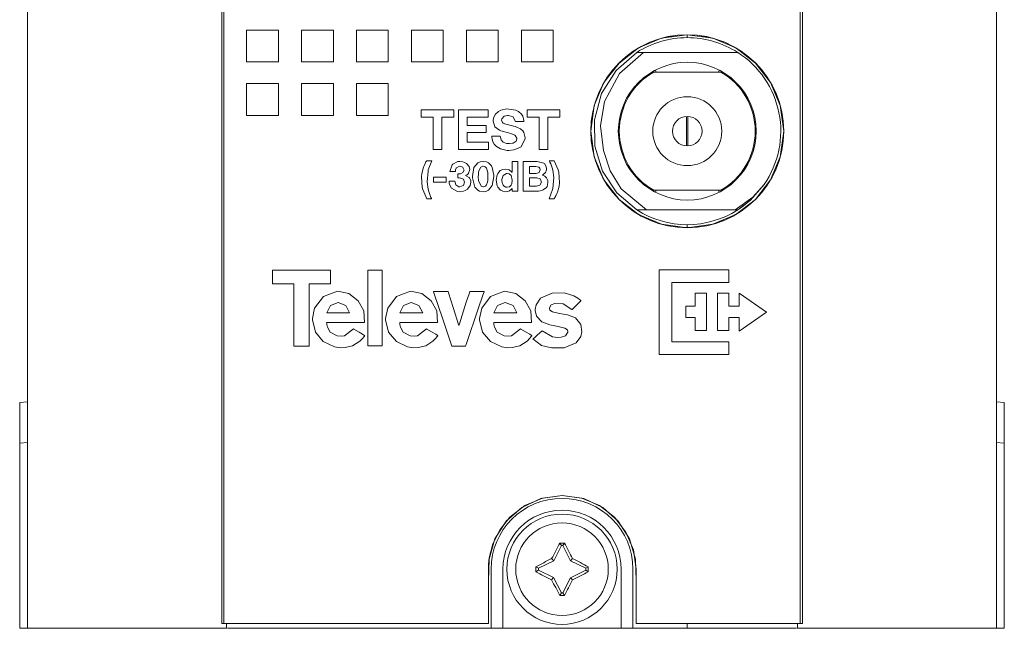
# Model space of a CAD drawing. Units: millimetres. Extents: x -25 to 25, y -109 to 109.
# Drawn here: x -25 to 25, y -109 to -78 of the extents above; entities that cross this region are included whole.
import ezdxf

# ---------------------------------------------------------------- set-up
doc = ezdxf.new("R2010")
doc.units = ezdxf.units.MM
doc.layers.add('Top$1', color=7, linetype='Continuous', true_color=0xffffff)

msp = doc.modelspace()

# ---------------------------------------------------------------- linework, layer by layer
at = {"layer": 'Top$1', "color": 7, "linetype": 'Continuous', "lineweight": 13}
for p, q in [((-24.6, 108.751), (-24.6, -108.749)), ((24.6, -108.751), (24.6, 108.749)), ((-14.641, 108.497), (-14.641, -108.503)), ((14.641, -108.503), (14.641, 108.497)), ((-14.74, 89.728), (-14.74, -108.503)), ((14.76, -108.503), (14.76, 89.728)), ((-13.476, -78.371), (-13.476, -79.986)), ((-11.861, -78.371), (-13.476, -78.371)), ((-11.861, -79.986), (-11.861, -78.371)), ((-10.686, -78.371), (-10.686, -79.986)), ((-9.071, -78.371), (-10.686, -78.371)), ((-9.071, -79.986), (-9.071, -78.371)), ((-6.28, -78.371), (-7.895, -78.371)), ((-7.895, -78.371), (-7.895, -79.986)), ((-6.28, -79.986), (-6.28, -78.371)), ((-5.104, -78.371), (-5.104, -79.986)), ((-3.489, -78.371), (-5.104, -78.371)), ((-3.489, -79.986), (-3.489, -78.371)), ((-2.313, -78.371), (-2.313, -79.986)), ((-0.699, -78.371), (-2.313, -78.371)), ((-0.699, -79.986), (-0.699, -78.371)), ((2.092, -78.371), (0.477, -78.371)), ((0.477, -78.371), (0.477, -79.986)), ((2.092, -79.986), (2.092, -78.371)), ((8.9, -78.75), (8.9, -78.6)), ((11.464, -79.5), (6.672, -79.5)), ((-13.476, -79.986), (-11.861, -79.986)), ((-10.686, -79.986), (-9.071, -79.986)), ((-7.895, -79.986), (-6.28, -79.986)), ((-5.104, -79.986), (-3.489, -79.986)), ((-2.313, -79.986), (-0.699, -79.986)), ((0.477, -79.986), (2.092, -79.986)), ((7.196, -80.5), (10.604, -80.5)), ((-11.861, -81.083), (-13.476, -81.083)), ((-13.476, -81.083), (-13.476, -82.698)), ((-11.861, -82.698), (-11.861, -81.083)), ((-9.071, -81.083), (-10.686, -81.083)), ((-10.686, -81.083), (-10.686, -82.698)), ((-9.071, -82.698), (-9.071, -81.083)), ((-6.28, -81.083), (-7.895, -81.083)), ((-7.895, -81.083), (-7.895, -82.698)), ((-6.28, -82.698), (-6.28, -81.083)), ((6.089, -81.5), (6.028, -81.5)), ((11.772, -81.5), (11.711, -81.5)), ((-13.476, -82.698), (-11.861, -82.698)), ((-10.686, -82.698), (-9.071, -82.698)), ((-7.895, -82.698), (-6.28, -82.698)), ((8.863, -84.249), (8.863, -82.751)), ((8.937, -82.751), (8.937, -84.249)), ((5.48, -83.044), (5.43, -83.042)), ((6.028, -85.5), (6.089, -85.5)), ((11.711, -85.5), (11.772, -85.5)), ((7.196, -86.5), (10.604, -86.5)), ((6.822, -87.5), (11.329, -87.5)), ((8.9, -88.4), (8.9, -88.25)), ((7.467, -90.54), (11.019, -90.54)), ((7.467, -94.836), (7.467, -90.54)), ((11.019, -90.54), (11.019, -91.181)), ((8.118, -91.181), (8.118, -94.195)), ((11.019, -91.181), (8.118, -91.181)), ((9.308, -92.387), (9.308, -91.734)), ((9.308, -91.734), (9.883, -91.734)), ((9.883, -91.734), (9.883, -93.633)), ((10.434, -91.734), (11.009, -91.734)), ((10.434, -93.633), (10.434, -91.734)), ((11.009, -91.734), (11.009, -92.387)), ((11.541, -91.726), (12.925, -92.691)), ((11.541, -92.387), (11.541, -91.726)), ((8.835, -92.387), (9.308, -92.387)), ((8.835, -92.963), (8.835, -92.387)), ((11.009, -92.387), (11.541, -92.387)), ((9.308, -92.963), (8.835, -92.963)), ((9.308, -93.633), (9.308, -92.963)), ((11.541, -92.963), (11.009, -92.963)), ((11.009, -92.963), (11.009, -93.633)), ((12.925, -92.691), (11.541, -93.662)), ((11.541, -93.662), (11.541, -92.963)), ((9.883, -93.633), (9.308, -93.633)), ((11.009, -93.633), (10.434, -93.633)), ((8.118, -94.195), (11.019, -94.195)), ((11.019, -94.195), (11.019, -94.836)), ((11.019, -94.836), (7.467, -94.836)), ((-25, -97.286), (-24.6, -97.251)), ((25, -97.286), (24.6, -97.251)), ((24.6, -97.251), (25, -97.286)), ((25, -97.286), (25, -97.286)), ((-25, -97.687), (-25, -99.341)), ((25, -99.341), (25, -97.687)), ((-25, -99.341), (-24.6, -99.32)), ((-25, -108.75), (-25, -99.341)), ((25, -99.341), (24.6, -99.32)), ((25, -99.341), (25, -99.341)), ((2.43, -104.421), (2.508, -104.548)), ((2.667, -104.421), (2.588, -104.548)), ((2.508, -104.548), (2.119, -105.319)), ((2.588, -104.548), (2.508, -104.548)), ((2.972, -105.318), (2.588, -104.548)), ((2.119, -105.319), (1.338, -105.702)), ((2.014, -105.212), (2.119, -105.319)), ((3.078, -105.212), (2.972, -105.318)), ((3.742, -105.702), (2.972, -105.318)), ((-1.06, -105.75), (-1.06, -108.75)), ((-0.46, -108.75), (-0.46, -105.75)), ((1.211, -105.623), (1.338, -105.702)), ((1.211, -105.877), (1.338, -105.797)), ((1.338, -105.702), (1.338, -105.797)), ((1.338, -105.797), (2.113, -106.176)), ((2.972, -106.182), (3.742, -105.798)), ((3.869, -105.623), (3.742, -105.702)), ((3.742, -105.798), (3.742, -105.702)), ((3.869, -105.877), (3.742, -105.798)), ((5.54, -105.75), (5.54, -108.75)), ((6.14, -108.75), (6.14, -105.75)), ((2.008, -106.282), (2.113, -106.176)), ((2.113, -106.176), (2.508, -106.952)), ((2.588, -106.952), (2.972, -106.182)), ((3.078, -106.288), (2.972, -106.182)), ((2.43, -107.079), (2.508, -106.952)), ((2.508, -106.952), (2.588, -106.952)), ((2.667, -107.079), (2.588, -106.952)), ((-16, -108.75), (-25, -108.75)), ((-24.1, -108.749), (-24.6, -108.749)), ((-15.5, -108.749), (-24.1, -108.749)), ((-16, -108.749), (-16, -108.75)), ((-14.5, -108.749), (-15.5, -108.749)), ((-14.5, -108.501), (-14.5, -108.749)), ((-0.46, -108.75), (-1.06, -108.75)), ((5.54, -108.75), (-0.46, -108.75)), ((6.14, -108.75), (5.54, -108.75)), ((6.14, -108.75), (8.9, -108.75)), ((8.9, -108.75), (8.9, -108.503)), ((14.5, -108.751), (14.5, -108.503)), ((14.5, -108.751), (15.5, -108.751)), ((15.5, -108.751), (24.1, -108.751)), ((24.1, -108.751), (24.6, -108.751)), ((25, -108.75), (24.6, -108.75))]:
    msp.add_line(p, q, dxfattribs=at)
for points in [[(14.76, -77.597), (14.76, -82.856), (14.76, -87.718), (14.76, -92.151), (14.76, -96.123), (14.76, -99.602), (14.76, -102.508), (14.76, -104.876), (14.76, -106.678), (14.76, -107.881), (14.76, -108.448), (14.76, -108.498), (14.76, -108.502), (14.76, -108.503), (14.76, -108.503), (14.76, -108.503), (14.76, -108.503), (14.76, -108.503), (14.757, -108.503), (14.741, -108.503), (14.681, -108.503), (14.281, -108.503), (13.601, -108.503), (12.712, -108.503), (11.301, -108.503), (9.802, -108.503), (8.386, -108.503), (7.221, -108.503), (6.479, -108.503), (6.324, -108.503), (6.3, -108.499), (6.3, -108.409), (6.3, -108.095), (6.3, -107.633), (6.3, -106.923), (6.3, -106.263), (6.3, -105.865), (6.3, -105.776), (6.3, -105.758), (6.3, -105.754), (6.3, -105.754), (6.3, -105.754), (6.3, -105.754), (6.3, -105.754), (6.166, -104.757), (5.788, -103.861), (5.202, -103.102), (4.443, -102.515), (3.547, -102.137), (2.55, -102.003), (1.553, -102.137), (0.657, -102.515), (-0.102, -103.102), (-0.607, -103.729), (-0.97, -104.457), (-1.154, -105.164), (-1.191, -105.491), (-1.198, -105.638), (-1.2, -105.702), (-1.2, -105.731), (-1.2, -105.744), (-1.2, -105.749), (-1.2, -105.752), (-1.2, -105.753), (-1.2, -105.754), (-1.2, -105.754), (-1.2, -105.754), (-1.2, -105.754), (-1.2, -105.755), (-1.2, -105.758), (-1.2, -105.767), (-1.2, -105.796), (-1.2, -105.884), (-1.2, -106.138), (-1.2, -106.801), (-1.2, -107.476), (-1.2, -108.074), (-1.2, -108.374), (-1.2, -108.502), (-1.2, -108.503), (-1.202, -108.503), (-1.371, -108.503), (-2.079, -108.503), (-3.231, -108.503), (-4.711, -108.503), (-6.406, -108.503), (-8.201, -108.503), (-9.981, -108.503), (-11.632, -108.503), (-13.039, -108.503), (-14.088, -108.503), (-14.665, -108.503), (-14.736, -108.503), (-14.74, -108.503), (-14.74, -108.492), (-14.74, -108.346), (-14.74, -107.603), (-14.74, -106.274), (-14.74, -104.387), (-14.74, -101.972), (-14.74, -99.054), (-14.74, -95.663), (-14.74, -91.096), (-14.74, -85.956), (-14.74, -80.288), (-14.74, -74.138)], [(6.338, -87.5), (5.332, -86.635), (4.604, -85.525), (4.211, -84.258), (4.184, -82.931), (4.551, -81.59), (5.29, -80.413), (6.338, -79.5)], [(6.672, -79.5), (5.454, -80.577), (4.702, -81.994), (4.496, -83.224), (4.648, -84.476)], [(6.636, -79.5), (6.469, -79.5), (6.338, -79.5)], [(-4.003, -82.787), (-4.305, -82.787), (-4.512, -82.787), (-4.6, -82.787), (-4.606, -82.787), (-4.606, -82.787), (-4.606, -82.787), (-4.606, -82.601), (-4.606, -82.473), (-4.606, -82.419), (-4.606, -82.415), (-4.606, -82.415), (-4.606, -82.415), (-3.781, -82.415), (-3.214, -82.415), (-2.975, -82.415), (-2.957, -82.415), (-2.956, -82.415), (-2.956, -82.415), (-2.956, -82.601), (-2.956, -82.729), (-2.956, -82.783), (-2.956, -82.787), (-2.956, -82.787), (-2.956, -82.787), (-3.258, -82.787), (-3.466, -82.787), (-3.553, -82.787), (-3.559, -82.787), (-3.56, -82.787), (-3.56, -82.787), (-3.56, -83.608), (-3.56, -84.172), (-3.56, -84.41), (-3.56, -84.428), (-3.56, -84.429), (-3.56, -84.429), (-3.781, -84.429), (-3.934, -84.429), (-3.998, -84.429), (-4.002, -84.429), (-4.003, -84.429), (-4.003, -84.429), (-4.003, -83.608), (-4.003, -82.858), (-4.003, -82.792), (-4.003, -82.787), (-4.003, -82.787), (-4.003, -82.787)], [(-2.724, -82.415), (-1.317, -82.415), (-1.224, -82.415), (-1.218, -82.415), (-1.218, -82.416), (-1.218, -82.418), (-1.218, -82.431), (-1.218, -82.601), (-1.218, -82.771), (-1.218, -82.784), (-1.218, -82.786), (-1.218, -82.787), (-1.222, -82.787), (-1.288, -82.787), (-1.873, -82.787), (-2.248, -82.787), (-2.279, -82.787), (-2.281, -82.787), (-2.281, -83.19), (-2.281, -83.217), (-2.281, -83.219), (-2.279, -83.219), (-2.273, -83.219), (-2.239, -83.219), (-1.793, -83.219), (-1.347, -83.219), (-1.314, -83.219), (-1.308, -83.219), (-1.305, -83.219), (-1.305, -83.22), (-1.305, -83.241), (-1.305, -83.431), (-1.305, -83.552), (-1.305, -83.562), (-1.305, -83.563), (-2.217, -83.563), (-2.277, -83.563), (-2.281, -83.563), (-2.281, -83.564), (-2.281, -83.567), (-2.281, -83.584), (-2.281, -83.81), (-2.281, -84.035), (-2.281, -84.052), (-2.281, -84.055), (-2.281, -84.056), (-2.277, -84.056), (-2.21, -84.056), (-1.612, -84.056), (-1.229, -84.056), (-1.197, -84.056), (-1.195, -84.056), (-1.195, -84.371), (-1.195, -84.429), (-1.195, -84.429), (-1.215, -84.429), (-2.053, -84.429), (-2.679, -84.429), (-2.724, -84.427), (-2.724, -83.61), (-2.724, -82.803), (-2.724, -82.443), (-2.724, -82.417), (-2.724, -82.415), (-2.724, -82.415)], [(1.382, -82.787), (1.08, -82.787), (0.873, -82.787), (0.785, -82.787), (0.779, -82.787), (0.778, -82.787), (0.778, -82.787), (0.778, -82.601), (0.778, -82.473), (0.778, -82.419), (0.778, -82.415), (0.778, -82.415), (0.778, -82.415), (1.603, -82.415), (2.171, -82.415), (2.41, -82.415), (2.427, -82.415), (2.428, -82.415), (2.429, -82.415), (2.429, -82.601), (2.429, -82.729), (2.429, -82.783), (2.429, -82.787), (2.429, -82.787), (2.429, -82.787), (2.127, -82.787), (1.919, -82.787), (1.832, -82.787), (1.825, -82.787), (1.825, -82.787), (1.825, -82.787), (1.825, -83.608), (1.825, -84.172), (1.825, -84.41), (1.825, -84.428), (1.825, -84.429), (1.825, -84.429), (1.603, -84.429), (1.451, -84.429), (1.387, -84.429), (1.382, -84.429), (1.382, -84.429), (1.382, -84.429), (1.382, -83.608), (1.382, -82.858), (1.382, -82.792), (1.382, -82.787), (1.382, -82.787), (1.382, -82.787)], [(4.648, -84.476), (4.98, -85.507), (5.552, -86.424), (6.822, -87.5)], [(0.017, -86.406), (0.015, -86.406), (0.013, -86.406), (-0.127, -86.535), (-0.171, -86.553), (-0.319, -86.575), (-0.47, -86.553), (-0.592, -86.49), (-0.727, -86.338), (-0.757, -86.275), (-0.81, -85.989), (-0.755, -85.712), (-0.725, -85.65), (-0.594, -85.505), (-0.473, -85.444), (-0.326, -85.422), (-0.185, -85.444), (-0.142, -85.462), (-0.002, -85.585), (-0.002, -85.585), (-0.002, -85.585), (0.002, -85.585), (0.002, -85.585), (0.002, -85.585), (0.002, -85.578), (0.002, -85.276), (0.002, -85.051), (0.003, -85.035), (0.125, -85.035), (0.245, -85.035), (0.298, -85.035), (0.302, -85.035), (0.303, -85.035), (0.303, -85.035), (0.303, -85.931), (0.303, -86.544), (0.294, -86.545), (0.177, -86.545), (0.021, -86.545), (0.017, -86.545), (0.017, -86.545), (0.017, -86.524), (0.017, -86.45), (0.017, -86.409), (0.017, -86.406), (0.017, -86.406), (0.017, -86.406), (0.017, -86.406)], [(0.562, -85.035), (0.673, -85.035), (0.917, -85.035), (1.161, -85.035), (1.272, -85.035), (1.621, -85.117), (1.652, -85.14), (1.74, -85.291), (1.755, -85.409), (1.751, -85.463), (1.702, -85.6), (1.562, -85.719), (1.555, -85.722), (1.55, -85.725), (1.55, -85.725), (1.549, -85.725), (1.549, -85.725), (1.55, -85.725), (1.55, -85.725), (1.55, -85.725), (1.55, -85.725), (1.551, -85.725), (1.553, -85.726), (1.556, -85.727), (1.561, -85.728), (1.571, -85.731), (1.671, -85.78), (1.757, -85.864), (1.817, -86.007), (1.827, -86.108), (1.782, -86.306), (1.748, -86.357), (1.583, -86.488), (1.554, -86.501), (1.427, -86.535), (1.353, -86.543), (1.32, -86.545), (1.305, -86.545), (1.299, -86.545), (1.296, -86.545), (1.295, -86.545), (1.294, -86.545), (1.294, -86.545), (1.294, -86.545), (1.294, -86.545), (1.293, -86.545), (1.293, -86.545), (1.293, -86.545), (1.293, -86.545), (1.292, -86.545), (1.288, -86.545), (1.278, -86.545), (1.245, -86.545), (1.153, -86.545), (0.928, -86.545), (0.676, -86.545), (0.57, -86.545), (0.562, -86.545), (0.562, -86.545), (0.562, -86.545), (0.562, -86.545), (0.562, -86.545), (0.562, -86.545), (0.562, -86.545), (0.562, -86.545), (0.562, -86.544), (0.562, -86.542), (0.562, -86.535), (0.562, -86.513), (0.562, -86.446), (0.562, -86.256), (0.562, -85.79), (0.562, -85.385), (0.562, -85.1), (0.562, -85.039), (0.562, -85.035), (0.562, -85.035), (0.562, -85.035), (0.562, -85.035)], [(0.894, -85.646), (1.062, -85.646), (1.23, -85.646), (1.376, -85.604), (1.376, -85.604), (1.376, -85.604), (1.433, -85.467), (1.433, -85.467), (1.414, -85.379), (1.363, -85.325), (1.363, -85.325), (1.363, -85.325), (1.205, -85.293), (1.049, -85.293), (0.942, -85.293), (0.897, -85.293), (0.894, -85.293), (0.894, -85.293), (0.894, -85.293), (0.894, -85.293), (0.894, -85.47), (0.894, -85.631), (0.894, -85.645), (0.894, -85.646), (0.894, -85.646), (0.894, -85.646)], [(-3.981, -85.839), (-3.662, -85.839), (-3.444, -85.839), (-3.351, -85.839), (-3.344, -85.839), (-3.344, -85.839), (-3.344, -85.839), (-3.344, -85.839), (-3.344, -85.968), (-3.344, -86.057), (-3.344, -86.094), (-3.344, -86.097), (-3.344, -86.097), (-3.344, -86.097), (-3.344, -86.097), (-3.662, -86.097), (-3.881, -86.097), (-3.974, -86.097), (-3.98, -86.097), (-3.981, -86.097), (-3.981, -86.097), (-3.981, -86.097), (-3.981, -85.968), (-3.981, -85.85), (-3.981, -85.84), (-3.981, -85.839), (-3.981, -85.839), (-3.981, -85.839)], [(0.894, -86.287), (1.071, -86.287), (1.249, -86.287), (1.42, -86.247), (1.42, -86.247), (1.42, -86.247), (1.494, -86.088), (1.494, -86.088), (1.429, -85.923), (1.429, -85.923), (1.429, -85.923), (1.255, -85.873), (1.075, -85.873), (0.95, -85.873), (0.898, -85.873), (0.894, -85.873), (0.894, -85.873), (0.894, -85.873), (0.894, -85.873), (0.894, -86.08), (0.894, -86.27), (0.894, -86.286), (0.894, -86.287), (0.894, -86.287), (0.894, -86.287)], [(11.329, -87.5), (12.222, -86.853), (12.802, -86.209)], [(12.802, -86.209), (12.114, -86.998), (11.462, -87.5)], [(12.122, -86.99), (11.763, -87.29), (11.462, -87.5)], [(6.338, -87.5), (6.502, -87.502), (6.608, -87.502), (6.714, -87.501), (6.822, -87.5)], [(11.329, -87.5), (11.404, -87.5), (11.462, -87.5)], [(-10.297, -91.251), (-10.297, -92.838), (-10.297, -93.929), (-10.297, -94.389), (-10.297, -94.422), (-10.297, -94.425), (-10.297, -94.425), (-10.689, -94.425), (-10.958, -94.425), (-11.072, -94.425), (-11.08, -94.425), (-11.08, -94.425), (-11.08, -94.425), (-11.08, -92.838), (-11.08, -91.747), (-11.08, -91.286), (-11.08, -91.253), (-11.08, -91.251), (-11.08, -91.251), (-11.622, -91.251), (-11.994, -91.251), (-12.151, -91.251), (-12.162, -91.251), (-12.163, -91.251), (-12.163, -91.251), (-12.163, -90.905), (-12.163, -90.668), (-12.163, -90.568), (-12.163, -90.561), (-12.163, -90.56), (-12.163, -90.56), (-10.689, -90.56), (-9.676, -90.56), (-9.248, -90.56), (-9.217, -90.56), (-9.215, -90.56), (-9.215, -90.56), (-9.215, -90.905), (-9.215, -91.143), (-9.215, -91.243), (-9.215, -91.25), (-9.215, -91.251), (-9.215, -91.251), (-9.756, -91.251), (-10.251, -91.251), (-10.294, -91.251), (-10.297, -91.251), (-10.297, -91.251), (-10.297, -91.251)], [(-7.323, -94.405), (-7.323, -92.479), (-7.323, -91.156), (-7.323, -90.597), (-7.323, -90.557), (-7.323, -90.554), (-7.323, -90.554), (-7.323, -90.554), (-6.955, -90.554), (-6.701, -90.554), (-6.594, -90.554), (-6.587, -90.554), (-6.586, -90.554), (-6.586, -90.554), (-6.586, -90.554), (-6.586, -92.479), (-6.586, -93.803), (-6.586, -94.362), (-6.586, -94.402), (-6.586, -94.405), (-6.586, -94.405), (-6.586, -94.405), (-6.955, -94.405), (-7.291, -94.405), (-7.321, -94.405), (-7.323, -94.405), (-7.323, -94.405), (-7.323, -94.405)], [(-3.984, -91.649), (-3.984, -91.65), (-3.981, -91.657), (-3.945, -91.765), (-3.533, -93.004), (-3.062, -94.423), (-3.061, -94.425), (-3.061, -94.425), (-3.061, -94.425), (-3.039, -94.425), (-2.737, -94.425), (-2.366, -94.425), (-2.364, -94.425), (-2.364, -94.425), (-2.364, -94.425), (-2.364, -94.425), (-2.364, -94.425), (-2.364, -94.424), (-2.318, -94.291), (-1.715, -92.527), (-1.477, -91.831), (-1.418, -91.658), (-1.415, -91.649), (-1.415, -91.649), (-1.415, -91.649), (-1.415, -91.649), (-1.415, -91.649), (-1.415, -91.649), (-1.78, -91.649), (-2.145, -91.649), (-2.145, -91.649), (-2.145, -91.649), (-2.145, -91.649), (-2.145, -91.649), (-2.145, -91.649), (-2.147, -91.655), (-2.181, -91.762), (-2.319, -92.193), (-2.669, -93.286), (-2.696, -93.368), (-2.696, -93.369), (-2.696, -93.369), (-2.696, -93.369), (-2.696, -93.369), (-2.696, -93.369), (-2.698, -93.364), (-2.987, -92.449), (-3.223, -91.704), (-3.24, -91.65), (-3.24, -91.649), (-3.24, -91.649), (-3.241, -91.649), (-3.621, -91.649), (-3.953, -91.649), (-3.982, -91.649), (-3.984, -91.649), (-3.984, -91.649)], [(-25, -97.687), (-25, -97.317), (-25, -97.288), (-25, -97.286)], [(25, -97.286), (25, -97.287), (25, -97.288), (25, -97.318), (25, -97.697)], [(25, -97.687), (25, -97.317), (25, -97.288), (25, -97.287), (25, -97.286)], [(25, -97.697), (25, -108.75)], [(25, -108.75), (25, -99.341)], [(6.3, -108.503), (6.3, -107.423), (6.3, -106.343), (6.266, -105.245), (5.966, -104.205), (5.397, -103.313), (4.607, -102.617), (3.642, -102.165), (2.55, -102.003), (1.458, -102.165), (0.493, -102.617), (-0.297, -103.313), (-0.866, -104.205), (-1.166, -105.245), (-1.2, -106.343), (-1.2, -107.423), (-1.2, -108.503)], [(-1.2, -108.503), (-8.727, -108.503), (-14.641, -108.503)], [(-14.444, -108.75), (-1.06, -108.75)], [(14.641, -108.503), (9.97, -108.503), (6.3, -108.503)], [(14.444, -108.75), (8.9, -108.75)]]:
    msp.add_lwpolyline(points, dxfattribs=at)
for points in [[(4, -83.503), (4.175, -82.201), (4.669, -81.03), (5.435, -80.039), (6.427, -79.272), (7.597, -78.778), (8.9, -78.603), (10.202, -78.778), (11.373, -79.272), (12.365, -80.039), (13.131, -81.03), (13.625, -82.201), (13.8, -83.503), (13.625, -84.806), (13.131, -85.977), (12.365, -86.968), (11.373, -87.735), (10.202, -88.229), (8.9, -88.404), (7.597, -88.229), (6.427, -87.735), (5.435, -86.968), (4.669, -85.977), (4.175, -84.806), (4, -83.503)], [(-0.593, -83.76), (-0.554, -83.941), (-0.461, -84.048), (-0.444, -84.058), (-0.287, -84.119), (-0.128, -84.132), (0.024, -84.113), (0.057, -84.104), (0.205, -84.009), (0.244, -83.882), (0.241, -83.851), (0.154, -83.715), (0.147, -83.71), (-0.066, -83.622), (-0.173, -83.593), (-0.568, -83.48), (-0.641, -83.45), (-0.864, -83.275), (-0.877, -83.257), (-0.947, -83.065), (-0.954, -82.976), (-0.932, -82.815), (-0.839, -82.635), (-0.68, -82.494), (-0.56, -82.435), (-0.271, -82.369), (0.194, -82.432), (0.331, -82.498), (0.49, -82.64), (0.546, -82.734), (0.592, -82.881), (0.602, -82.954), (0.604, -82.988), (0.605, -83.003), (0.605, -83.01), (0.605, -83.013), (0.605, -83.015), (0.605, -83.015), (0.605, -83.015), (0.605, -83.016), (0.605, -83.016), (0.605, -83.016), (0.605, -83.016), (0.605, -83.016), (0.605, -83.016), (0.605, -83.016), (0.604, -83.016), (0.602, -83.016), (0.596, -83.016), (0.577, -83.016), (0.523, -83.016), (0.391, -83.016), (0.195, -83.016), (0.178, -83.016), (0.177, -83.016), (0.177, -83.016), (0.177, -83.016), (0.177, -83.016), (0.177, -83.016), (0.066, -82.781), (0.053, -82.773), (-0.182, -82.711), (-0.221, -82.711), (-0.391, -82.745), (-0.518, -82.881), (-0.526, -82.939), (-0.483, -83.058), (-0.443, -83.087), (-0.306, -83.143), (0.033, -83.233), (0.075, -83.244), (0.158, -83.266), (0.286, -83.309), (0.428, -83.379), (0.552, -83.484), (0.608, -83.563), (0.673, -83.831), (0.672, -83.874), (0.459, -84.293), (0.399, -84.338), (0.092, -84.453), (-0.165, -84.477), (-0.249, -84.474), (-0.585, -84.401), (-0.792, -84.282), (-0.901, -84.166), (-0.975, -84.034), (-1.013, -83.889), (-1.02, -83.819), (-1.022, -83.786), (-1.022, -83.772), (-1.022, -83.765), (-1.022, -83.763), (-1.022, -83.761), (-1.022, -83.761), (-1.022, -83.76), (-1.022, -83.76), (-1.022, -83.76), (-1.022, -83.76), (-1.022, -83.76), (-1.022, -83.76), (-1.022, -83.76), (-1.022, -83.76), (-1.021, -83.76), (-1.019, -83.76), (-1.013, -83.76), (-0.994, -83.76), (-0.94, -83.76), (-0.808, -83.76), (-0.612, -83.76), (-0.595, -83.76), (-0.594, -83.76), (-0.593, -83.76), (-0.593, -83.76)], [(-4.078, -84.999), (-4.252, -85.467), (-4.265, -85.525), (-4.306, -86.078), (-4.254, -86.454), (-4.225, -86.565), (-4.153, -86.773), (-4.114, -86.862), (-4.096, -86.9), (-4.087, -86.917), (-4.084, -86.925), (-4.082, -86.928), (-4.081, -86.929), (-4.081, -86.93), (-4.081, -86.93), (-4.081, -86.93), (-4.081, -86.93), (-4.081, -86.93), (-4.081, -86.93), (-4.081, -86.93), (-4.081, -86.93), (-4.081, -86.93), (-4.082, -86.93), (-4.086, -86.93), (-4.097, -86.93), (-4.128, -86.93), (-4.205, -86.93), (-4.299, -86.93), (-4.324, -86.93), (-4.329, -86.93), (-4.33, -86.93), (-4.33, -86.93), (-4.33, -86.93), (-4.33, -86.93), (-4.535, -86.469), (-4.568, -86.348), (-4.602, -85.815), (-4.578, -85.644), (-4.497, -85.335), (-4.485, -85.302), (-4.413, -85.138), (-4.368, -85.059), (-4.347, -85.025), (-4.338, -85.01), (-4.334, -85.004), (-4.332, -85.001), (-4.331, -85), (-4.331, -84.999), (-4.33, -84.999), (-4.33, -84.999), (-4.33, -84.999), (-4.33, -84.999), (-4.33, -84.999), (-4.33, -84.999), (-4.33, -84.999), (-4.33, -84.999), (-4.33, -84.999), (-4.328, -84.999), (-4.325, -84.999), (-4.314, -84.999), (-4.282, -84.999), (-4.204, -84.999), (-4.089, -84.999), (-4.079, -84.999), (-4.079, -84.999), (-4.078, -84.999), (-4.078, -84.999)], [(1.891, -86.93), (2.064, -86.465), (2.077, -86.406), (2.118, -85.854), (2.066, -85.477), (2.038, -85.366), (1.966, -85.158), (1.927, -85.069), (1.908, -85.03), (1.9, -85.012), (1.896, -85.005), (1.894, -85.002), (1.894, -85), (1.893, -85), (1.893, -84.999), (1.893, -84.999), (1.893, -84.999), (1.893, -84.999), (1.893, -84.999), (1.893, -84.999), (1.893, -84.999), (1.894, -84.999), (1.895, -84.999), (1.898, -84.999), (1.909, -84.999), (1.941, -84.999), (2.018, -84.999), (2.112, -84.999), (2.136, -84.999), (2.141, -84.999), (2.142, -84.999), (2.143, -84.999), (2.143, -84.999), (2.143, -84.999), (2.348, -85.46), (2.38, -85.583), (2.414, -86.116), (2.39, -86.287), (2.309, -86.595), (2.297, -86.628), (2.225, -86.792), (2.181, -86.871), (2.16, -86.905), (2.15, -86.919), (2.146, -86.926), (2.144, -86.928), (2.143, -86.93), (2.143, -86.93), (2.143, -86.93), (2.143, -86.93), (2.143, -86.93), (2.143, -86.93), (2.143, -86.93), (2.143, -86.93), (2.143, -86.93), (2.142, -86.93), (2.142, -86.93), (2.141, -86.93), (2.137, -86.93), (2.126, -86.93), (2.094, -86.93), (2.017, -86.93), (1.902, -86.93), (1.892, -86.93), (1.891, -86.93), (1.891, -86.93), (1.891, -86.93)], [(-2.749, -85.663), (-2.609, -85.659), (-2.49, -85.607), (-2.434, -85.487), (-2.434, -85.479), (-2.49, -85.34), (-2.497, -85.333), (-2.643, -85.282), (-2.697, -85.288), (-2.815, -85.357), (-2.828, -85.375), (-2.863, -85.463), (-2.87, -85.508), (-2.871, -85.53), (-2.872, -85.539), (-2.872, -85.544), (-2.872, -85.545), (-2.872, -85.546), (-2.872, -85.547), (-2.872, -85.547), (-2.872, -85.547), (-2.872, -85.547), (-2.872, -85.547), (-2.872, -85.547), (-2.872, -85.547), (-2.872, -85.547), (-2.872, -85.547), (-2.872, -85.547), (-2.872, -85.547), (-2.874, -85.547), (-2.878, -85.547), (-2.891, -85.547), (-2.926, -85.547), (-3.015, -85.547), (-3.145, -85.547), (-3.157, -85.547), (-3.157, -85.547), (-3.157, -85.547), (-3.157, -85.547), (-3.157, -85.547), (-3.157, -85.547), (-3.044, -85.213), (-3.011, -85.177), (-2.755, -85.045), (-2.645, -85.035), (-2.497, -85.054), (-2.411, -85.084), (-2.308, -85.14), (-2.18, -85.296), (-2.148, -85.445), (-2.152, -85.498), (-2.201, -85.636), (-2.215, -85.655), (-2.283, -85.716), (-2.322, -85.736), (-2.34, -85.743), (-2.349, -85.746), (-2.353, -85.747), (-2.354, -85.747), (-2.355, -85.748), (-2.355, -85.748), (-2.356, -85.748), (-2.356, -85.748), (-2.356, -85.748), (-2.356, -85.748), (-2.356, -85.748), (-2.356, -85.748), (-2.356, -85.748), (-2.356, -85.748), (-2.356, -85.748), (-2.356, -85.748), (-2.356, -85.749), (-2.356, -85.75), (-2.356, -85.752), (-2.356, -85.752), (-2.356, -85.752), (-2.356, -85.752), (-2.356, -85.752), (-2.181, -85.851), (-2.163, -85.873), (-2.098, -86.027), (-2.093, -86.088), (-2.125, -86.265), (-2.26, -86.448), (-2.373, -86.518), (-2.469, -86.553), (-2.643, -86.575), (-2.764, -86.565), (-3.08, -86.397), (-3.172, -86.216), (-3.189, -86.119), (-3.193, -86.073), (-3.193, -86.052), (-3.193, -86.043), (-3.193, -86.039), (-3.193, -86.037), (-3.193, -86.036), (-3.193, -86.036), (-3.193, -86.036), (-3.193, -86.036), (-3.193, -86.036), (-3.193, -86.036), (-3.193, -86.036), (-3.193, -86.036), (-3.193, -86.036), (-3.193, -86.036), (-3.193, -86.036), (-3.191, -86.036), (-3.187, -86.036), (-3.174, -86.036), (-3.139, -86.036), (-3.051, -86.036), (-2.92, -86.036), (-2.909, -86.036), (-2.908, -86.036), (-2.908, -86.036), (-2.908, -86.036), (-2.908, -86.036), (-2.908, -86.036), (-2.855, -86.222), (-2.708, -86.321), (-2.648, -86.328), (-2.476, -86.264), (-2.468, -86.256), (-2.406, -86.095), (-2.407, -86.085), (-2.467, -85.935), (-2.595, -85.881), (-2.616, -85.879), (-2.691, -85.874), (-2.724, -85.874), (-2.738, -85.874), (-2.744, -85.875), (-2.747, -85.875), (-2.748, -85.875), (-2.749, -85.875), (-2.749, -85.875), (-2.749, -85.875), (-2.749, -85.875), (-2.749, -85.875), (-2.749, -85.875), (-2.749, -85.875), (-2.749, -85.875), (-2.749, -85.875), (-2.749, -85.875), (-2.749, -85.874), (-2.749, -85.873), (-2.749, -85.87), (-2.749, -85.861), (-2.749, -85.834), (-2.749, -85.769), (-2.749, -85.672), (-2.749, -85.664), (-2.749, -85.663), (-2.749, -85.663), (-2.749, -85.663)], [(-1.934, -85.344), (-1.739, -85.105), (-1.61, -85.051), (-1.469, -85.035), (-1.292, -85.061), (-1.196, -85.105), (-1.039, -85.266), (-0.999, -85.344), (-0.925, -85.729), (-0.923, -85.799), (-0.999, -86.262), (-0.999, -86.262), (-0.999, -86.262), (-1.196, -86.505), (-1.326, -86.559), (-1.469, -86.575), (-1.644, -86.549), (-1.739, -86.505), (-1.894, -86.341), (-2.008, -85.87), (-2.01, -85.799), (-1.934, -85.344)], [(-1.701, -86.01), (-1.57, -86.3), (-1.469, -86.328), (-1.454, -86.326), (-1.345, -86.286), (-1.295, -86.228), (-1.244, -86.085), (-1.232, -86.01), (-1.224, -85.893), (-1.223, -85.799), (-1.232, -85.596), (-1.232, -85.596), (-1.232, -85.596), (-1.295, -85.382), (-1.365, -85.31), (-1.469, -85.282), (-1.483, -85.284), (-1.59, -85.324), (-1.689, -85.522), (-1.701, -85.596), (-1.709, -85.71), (-1.71, -85.799), (-1.701, -86.01)], [(-0.042, -85.754), (-0.136, -85.671), (-0.245, -85.648), (-0.28, -85.651), (-0.447, -85.75), (-0.45, -85.756), (-0.508, -85.947), (-0.51, -85.998), (-0.498, -86.109), (-0.447, -86.237), (-0.397, -86.296), (-0.31, -86.34), (-0.245, -86.349), (-0.128, -86.322), (-0.042, -86.239), (-0.012, -86.171), (0.013, -85.995), (-0.042, -85.754)], [(-7.491, -93.216), (-7.527, -92.625), (-7.816, -92.11), (-8.285, -91.753), (-8.866, -91.635), (-8.866, -91.635), (-8.866, -91.635), (-9.58, -91.893), (-10.026, -92.493), (-10.133, -93.01), (-10.133, -93.085), (-9.979, -93.706), (-9.582, -94.187), (-9.011, -94.462), (-8.719, -94.501), (-8.477, -94.493), (-8.091, -94.4), (-7.725, -94.167), (-7.583, -94.019), (-7.524, -93.946), (-7.498, -93.912), (-7.487, -93.896), (-7.482, -93.889), (-7.48, -93.886), (-7.479, -93.885), (-7.479, -93.884), (-7.478, -93.884), (-7.478, -93.884), (-7.478, -93.884), (-7.478, -93.884), (-7.478, -93.884), (-7.478, -93.884), (-7.478, -93.884), (-7.478, -93.884), (-7.479, -93.884), (-7.479, -93.883), (-7.482, -93.882), (-7.491, -93.877), (-7.516, -93.862), (-7.589, -93.819), (-7.767, -93.714), (-8.032, -93.559), (-8.055, -93.546), (-8.056, -93.545), (-8.056, -93.545), (-8.056, -93.545), (-8.056, -93.545), (-8.056, -93.545), (-8.512, -93.889), (-8.665, -93.908), (-8.885, -93.896), (-9.238, -93.706), (-9.375, -93.455), (-9.403, -93.325), (-9.41, -93.264), (-9.412, -93.237), (-9.413, -93.225), (-9.413, -93.22), (-9.413, -93.218), (-9.413, -93.217), (-9.413, -93.216), (-9.413, -93.216), (-9.413, -93.216), (-9.413, -93.216), (-9.413, -93.216), (-9.413, -93.216), (-9.413, -93.216), (-9.413, -93.216), (-9.413, -93.216), (-9.412, -93.216), (-9.409, -93.216), (-9.4, -93.216), (-9.371, -93.216), (-9.286, -93.216), (-9.045, -93.216), (-8.452, -93.216), (-7.937, -93.216), (-7.574, -93.216), (-7.496, -93.216), (-7.491, -93.216), (-7.491, -93.216), (-7.491, -93.216), (-7.491, -93.216)], [(-3.778, -93.216), (-3.814, -92.625), (-4.103, -92.11), (-4.572, -91.753), (-5.153, -91.635), (-5.153, -91.635), (-5.153, -91.635), (-5.867, -91.893), (-6.313, -92.493), (-6.42, -93.01), (-6.42, -93.085), (-6.266, -93.706), (-5.869, -94.187), (-5.298, -94.462), (-5.006, -94.501), (-4.764, -94.493), (-4.378, -94.4), (-4.012, -94.167), (-3.87, -94.019), (-3.811, -93.946), (-3.785, -93.912), (-3.774, -93.896), (-3.769, -93.889), (-3.767, -93.886), (-3.766, -93.885), (-3.766, -93.884), (-3.765, -93.884), (-3.765, -93.884), (-3.765, -93.884), (-3.765, -93.884), (-3.765, -93.884), (-3.765, -93.884), (-3.765, -93.884), (-3.765, -93.884), (-3.766, -93.884), (-3.767, -93.883), (-3.769, -93.882), (-3.778, -93.877), (-3.803, -93.862), (-3.876, -93.819), (-4.054, -93.714), (-4.319, -93.559), (-4.342, -93.546), (-4.343, -93.545), (-4.343, -93.545), (-4.343, -93.545), (-4.343, -93.545), (-4.343, -93.545), (-4.799, -93.889), (-4.952, -93.908), (-5.172, -93.896), (-5.525, -93.706), (-5.661, -93.455), (-5.69, -93.325), (-5.697, -93.264), (-5.699, -93.237), (-5.7, -93.225), (-5.7, -93.22), (-5.7, -93.218), (-5.7, -93.217), (-5.7, -93.216), (-5.7, -93.216), (-5.7, -93.216), (-5.7, -93.216), (-5.7, -93.216), (-5.7, -93.216), (-5.7, -93.216), (-5.7, -93.216), (-5.7, -93.216), (-5.699, -93.216), (-5.696, -93.216), (-5.687, -93.216), (-5.658, -93.216), (-5.573, -93.216), (-5.332, -93.216), (-4.739, -93.216), (-4.224, -93.216), (-3.861, -93.216), (-3.783, -93.216), (-3.778, -93.216), (-3.778, -93.216), (-3.778, -93.216), (-3.778, -93.216)], [(0.996, -93.216), (0.96, -92.625), (0.672, -92.11), (0.202, -91.753), (-0.379, -91.635), (-0.379, -91.635), (-0.379, -91.635), (-1.092, -91.893), (-1.539, -92.493), (-1.645, -93.01), (-1.646, -93.085), (-1.491, -93.706), (-1.095, -94.187), (-0.524, -94.462), (-0.232, -94.501), (0.011, -94.493), (0.396, -94.4), (0.762, -94.167), (0.904, -94.019), (0.964, -93.946), (0.989, -93.912), (1.001, -93.896), (1.005, -93.889), (1.008, -93.886), (1.009, -93.885), (1.009, -93.884), (1.009, -93.884), (1.009, -93.884), (1.009, -93.884), (1.009, -93.884), (1.009, -93.884), (1.009, -93.884), (1.009, -93.884), (1.009, -93.884), (1.009, -93.884), (1.008, -93.883), (1.005, -93.882), (0.997, -93.877), (0.971, -93.862), (0.899, -93.819), (0.72, -93.714), (0.456, -93.559), (0.433, -93.546), (0.431, -93.545), (0.431, -93.545), (0.431, -93.545), (0.431, -93.545), (0.431, -93.545), (-0.025, -93.889), (-0.178, -93.908), (-0.397, -93.896), (-0.751, -93.706), (-0.887, -93.455), (-0.916, -93.325), (-0.923, -93.264), (-0.925, -93.237), (-0.925, -93.225), (-0.926, -93.22), (-0.926, -93.218), (-0.926, -93.217), (-0.926, -93.216), (-0.926, -93.216), (-0.926, -93.216), (-0.926, -93.216), (-0.926, -93.216), (-0.926, -93.216), (-0.926, -93.216), (-0.926, -93.216), (-0.925, -93.216), (-0.924, -93.216), (-0.921, -93.216), (-0.912, -93.216), (-0.884, -93.216), (-0.799, -93.216), (-0.558, -93.216), (0.035, -93.216), (0.55, -93.216), (0.914, -93.216), (0.991, -93.216), (0.996, -93.216), (0.996, -93.216), (0.996, -93.216), (0.996, -93.216)], [(1.061, -94.053), (1.061, -94.053), (1.061, -94.053), (1.062, -94.053), (1.062, -94.053), (1.063, -94.052), (1.065, -94.05), (1.072, -94.044), (1.093, -94.026), (1.152, -93.974), (1.297, -93.847), (1.513, -93.659), (1.531, -93.642), (1.533, -93.641), (1.533, -93.641), (1.533, -93.641), (1.533, -93.641), (1.533, -93.641), (2.055, -93.944), (2.329, -93.98), (2.503, -93.963), (2.719, -93.889), (2.832, -93.709), (2.834, -93.674), (2.813, -93.598), (2.686, -93.51), (2.344, -93.428), (1.915, -93.344), (1.51, -93.189), (1.236, -92.892), (1.181, -92.605), (1.182, -92.561), (1.22, -92.325), (1.451, -91.977), (2.046, -91.722), (2.646, -91.71), (3.136, -91.856), (3.339, -91.983), (3.43, -92.053), (3.472, -92.086), (3.49, -92.102), (3.498, -92.109), (3.502, -92.112), (3.503, -92.113), (3.504, -92.114), (3.504, -92.114), (3.504, -92.114), (3.504, -92.114), (3.504, -92.114), (3.504, -92.114), (3.504, -92.114), (3.504, -92.114), (3.504, -92.114), (3.504, -92.114), (3.503, -92.115), (3.501, -92.117), (3.495, -92.124), (3.474, -92.143), (3.417, -92.198), (3.276, -92.333), (3.066, -92.533), (3.048, -92.551), (3.047, -92.552), (3.047, -92.552), (3.047, -92.552), (3.047, -92.552), (3.047, -92.552), (2.599, -92.274), (2.182, -92.254), (1.989, -92.327), (1.898, -92.479), (1.898, -92.506), (1.926, -92.589), (2.06, -92.68), (2.404, -92.753), (2.826, -92.827), (3.224, -92.988), (3.49, -93.322), (3.543, -93.697), (3.501, -93.924), (3.258, -94.257), (2.645, -94.499), (2.009, -94.511), (1.503, -94.381), (1.061, -94.053)], [(-9.405, -92.728), (-8.827, -92.728), (-8.299, -92.728), (-8.252, -92.728), (-8.249, -92.728), (-8.249, -92.728), (-8.249, -92.728), (-8.249, -92.728), (-8.249, -92.728), (-8.249, -92.728), (-8.436, -92.353), (-8.827, -92.206), (-9.219, -92.353), (-9.405, -92.728)], [(-5.692, -92.728), (-5.114, -92.728), (-4.586, -92.728), (-4.539, -92.728), (-4.536, -92.728), (-4.536, -92.728), (-4.536, -92.728), (-4.536, -92.728), (-4.536, -92.728), (-4.536, -92.728), (-4.723, -92.353), (-5.114, -92.206), (-5.506, -92.353), (-5.692, -92.728)], [(-0.918, -92.728), (-0.34, -92.728), (0.189, -92.728), (0.235, -92.728), (0.238, -92.728), (0.238, -92.728), (0.238, -92.728), (0.238, -92.728), (0.238, -92.728), (0.238, -92.728), (0.052, -92.353), (-0.34, -92.206), (-0.731, -92.353), (-0.918, -92.728)]]:
    msp.add_lwpolyline(points, close=True, dxfattribs=at)
for centre, radius in [((8.9, -83.5), 4.9), ((8.9, -83.503), 4.9), ((8.9, -83.5), 1.75), ((8.9, -83.5), 0.75), ((2.54, -105.75), 2.8), ((2.54, -105.75), 2.35)]:
    msp.add_circle(centre, radius, dxfattribs=at)
at = {"layer": 'Top$1', "color": 7, "linetype": 'Continuous', "lineweight": 13, "extrusion": (0, 0, -1)}
msp.add_circle((-8.9, -83.5), 3.5, dxfattribs=at)
for centre, radius, start, end in [((-8.9, -83.5), 4.75, 57.3631, 90), ((-8.9, -83.5), 4.75, 90, 122.6369), ((-8.9, -83.5), 4.75, 122.66, 214.7651), ((-8.9, -83.5), 3.45, 299.5918, 60.4082), ((-7.15, -80.469), 0.15, 151.2279, 191.9716), ((-10.65, -80.469), 0.15, 348.0285, 28.7722), ((-8.9, -83.5), 3.45, 119.5918, 240.4082), ((-7.15, -80.469), 0.15, 309.3533, 328.7722), ((-10.65, -80.469), 0.15, 211.2279, 230.6357), ((-5.4, -83.5), 0.15, 90.6134, 110.6479), ((-12.4, -83.5), 0.15, 69.3772, 89.3866), ((-5.4, -83.5), 0.15, 249.3529, 268.7722), ((-12.4, -83.5), 0.15, 271.2278, 290.6221), ((-7.15, -86.531), 0.15, 31.2279, 50.6337), ((-7.15, -86.531), 0.15, 168.0444, 208.7721), ((-10.65, -86.531), 0.15, 331.2278, 13.0152), ((-10.65, -86.531), 0.15, 129.38, 148.7721), ((-8.9, -83.5), 4.75, 237.3631, 302.6369), ((-2.54, -105.75), 3, 0, 180)]:
    msp.add_arc(centre, radius, start, end, dxfattribs=at)
at = {"layer": 'Top$1', "color": 7, "linetype": 'Continuous', "lineweight": 13}
msp.add_arc((2.54, -105.75), 3.6, 0, 180, dxfattribs=at)
for centre, major_axis, start_param, end_param in [((2.409, -105.684), (2.255, 4.46), 1.341366, 1.522284), ((2.54, -104.98), (4.94, 0), 1.545043, 1.593112), ((2.68, -105.68), (2.23, -4.472), 1.61909, 1.799474), ((2.474, -105.616), (4.485, 2.205), 1.617861, 1.800281), ((2.61, -105.61), (4.472, -2.23), 1.342119, 1.522503), ((1.77, -105.75), (0, 4.94), 1.545059, 1.596525), ((2.476, -105.882), (-4.491, 2.192), 1.340908, 1.521795), ((2.61, -105.89), (-4.472, -2.23), 1.61909, 1.799474), ((3.31, -105.75), (0, -4.94), 1.545043, 1.59655), ((2.406, -105.818), (-2.268, 4.454), 1.617372, 1.799822), ((2.68, -105.82), (-2.23, -4.472), 1.342119, 1.522503), ((2.54, -106.52), (-4.94, 0), 1.548473, 1.59655)]:
    msp.add_ellipse(centre, major_axis=major_axis, ratio=0.113203, start_param=start_param, end_param=end_param, dxfattribs=at)

doc.saveas('drawing.dxf')
